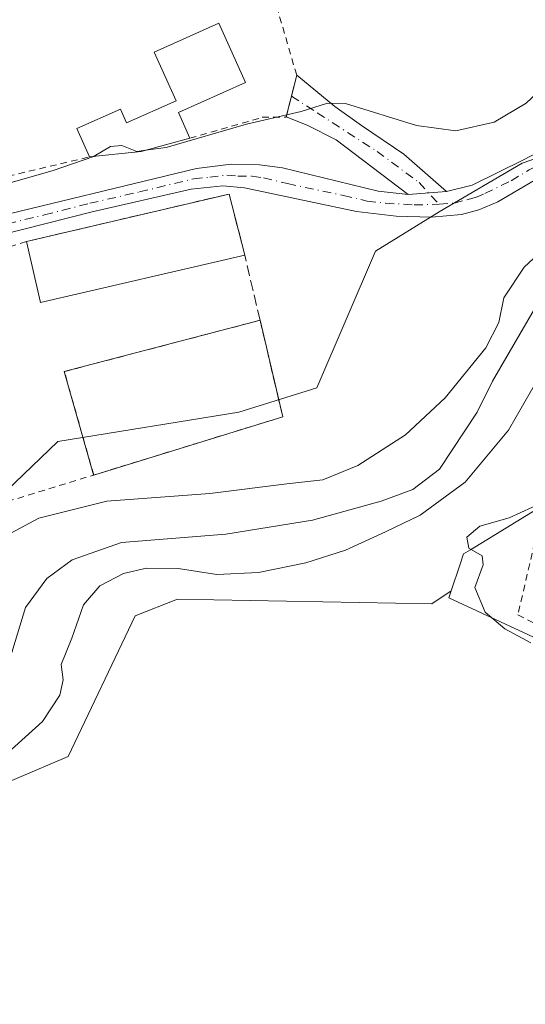
# Model space of a CAD drawing. Units: metres. Extents: x 580480 to 583933, y 4701137 to 4703491.
# Drawn here: x 583629 to 583706, y 4702918 to 4703068 of the extents above; entities that cross this region are included whole.
import ezdxf

# ---------------------------------------------------------------- set-up
doc = ezdxf.new("R2010")
doc.units = ezdxf.units.M
doc.header["$MEASUREMENT"] = 0
for name, pattern in [('DGN Style 2', [1.6480167562047852, 0.988810053722871, -0.6592067024819142]), ('DGN Style 3', [2.307223458686699, 1.648016756204785, -0.6592067024819142]), ('DGN Style 4', [2.6384748266838614, 1.318413404963828, -0.6592067024819142, 0.001648016756204785, -0.6592067024819142])]:
    doc.linetypes.add(name, pattern=pattern)
for name, color, linetype, lineweight in [('Alambrada', 7, 'DGN Style 2', 0), ('Camino Cxs', 7, 'Continuous', 0), ('Camino eje', 30, 'DGN Style 4', 13), ('Corriente natural lineal', 142, 'Continuous', 13), ('Cultivos herbáceos CxS', 92, 'Continuous', 0), ('Curva de nivel normal', 30, 'Continuous', 0), ('Edificación Cxs', 1, 'Continuous', 13), ('Matorral CxS', 135, 'Continuous', 0), ('Muro lineal', 1, 'DGN Style 3', 13), ('Núcleo urbano CxS', 7, 'Continuous', 0), ('Pista deportiva Cxs', 7, 'Continuous', 0), ('Pista no pavimentada Cxs', 111, 'Continuous', 0), ('Pista no pavimentada eje', 91, 'DGN Style 4', 0)]:
    doc.layers.add(name, color=color, linetype=linetype, lineweight=lineweight)

# ---------------------------------------------------------------- blocks, each defined once
blk = doc.blocks.new('*U6')
at = {"layer": 'Cultivos herbáceos CxS', "color": 92, "linetype": 'Continuous', "lineweight": 0}
blk.add_polyline3d([(583637.9490999999, 4702784.016899999, 332.8487000000023), (583641.5005000001, 4702809.9759, 332.8312000000006), (583630.2664999999, 4702819.809699999, 332.7694999999949), (583576.2059000004, 4702855.631100001, 332.7961000000068), (583547.2061000001, 4702886.589500001, 333.9504000000015), (583539.8145000003, 4702909.3299, 332.1276999999973), (583547.9770999998, 4702950.136700001, 330.8701000000001), (583562.0018999996, 4702980.203500001, 330.9423999999999), (583562.2059000004, 4702980.640900001, 330.9608000000007), (583562.8673, 4702982.058700001, 331.0503999999929), (583573.6173, 4702962.063300001, 335.1346000000049), (583590.2493000003, 4702957.475299999, 334.2136000000028), (583599.3816999998, 4702944.2049, 334.5323999999964), (583620.8513000002, 4702949.118100001, 335.0638999999938), (583636.5723000001, 4702955.811699999, 336.5004000000045), (583646.7679000003, 4702977.1413, 337.0510000000068), (583653.1939000003, 4702979.673900001, 336.8828999999969), (583691.8113000002, 4702978.9783, 339.3283999999985), (583694.7445, 4702980.951500001, 339.6440000000002), (583694.3881000001, 4702979.8803, 339.5853000000061), (583820.5610999997, 4702921.2465, 343.5097999999998)], dxfattribs=at)

msp = doc.modelspace()

# ---------------------------------------------------------------- linework, layer by layer
at = {"layer": 'Alambrada', "color": 7, "linetype": 'DGN Style 2', "lineweight": 0, "extrusion": (-0.005414834444091241, 0.1191649777653918, 0.9928597018925266), "elevation": 557616.4171398884, "flags": 128}
msp.add_lwpolyline([(-796576.1265063392, -4638352.752772156), (-796598.2877021583, -4638322.540161942), (-796614.7060223815, -4638334.996576347)], dxfattribs=at)
at = {"layer": 'Alambrada', "color": 7, "linetype": 'DGN Style 2', "lineweight": 0, "extrusion": (0.03105852028865774, 0.009659348411956417, 0.9994708926755874), "elevation": 63893.06243593521, "flags": 128}
msp.add_lwpolyline([(4317536.334219044, -1952933.955213633), (4317536.334219044, -1952918.625895255)], dxfattribs=at)
at = {"layer": 'Alambrada', "color": 7, "linetype": 'DGN Style 2', "lineweight": 0, "extrusion": (0.117029317820136, -0.06237154883234457, 0.9911679618847697), "elevation": -224693.7685054127, "flags": 128}
msp.add_lwpolyline([(4424889.520278496, 1681947.596357639), (4424868.667484696, 1681970.361182434), (4424856.897099382, 1681958.921837238)], dxfattribs=at)
at = {"layer": 'Alambrada', "color": 7, "linetype": 'DGN Style 2', "lineweight": 0, "extrusion": (-0.1297061568556225, -0.03995130406258128, 0.9907472968307528), "elevation": -263256.3386341127, "flags": 128}
msp.add_lwpolyline([(-4322816.490622074, 1924292.598963202), (-4322816.490622074, 1924262.287926426)], dxfattribs=at)
at = {"layer": 'Alambrada', "color": 7, "linetype": 'DGN Style 2', "lineweight": 0}
for points in [[(583655.0701000001, 4703049.720100001, 337.9014000000025), (583666.0601000004, 4703052.890100001, 336.4584000000032), (583669.6700999998, 4703052.9301, 337.1211999999941), (583671.2801000001, 4703059.300100001, 336.9706000000006), (583666.3201000001, 4703076.2401, 335.3337999999931), (583645.3701, 4703106.4801, 339.0580000000046), (583628.5301000001, 4703093.4901, 339.7896000000038), (583622.0601000004, 4703087.4101, 336.8672999999981), (583614.4401000004, 4703077.630100001, 338.8451000000059), (583600.5301000001, 4703058.3101, 342.4167000000016), (583594.5500999996, 4703048.290100001, 336.7284999999974), (583592.3101000004, 4703039.550100001, 338.2856000000029), (583595.6901000004, 4703034.110099999, 338.9360000000015), (583622.6001000004, 4703042.800100001, 337.4590999999928), (583639.8201000001, 4703046.890100001, 337.5470999999961)], [(583592.8701, 4703017.770099999, 340.1490999999951), (583583.0701000001, 4703007.9001, 340.0103999999992), (583580.8000999996, 4703003.840100001, 338.604800000001), (583580.0701000001, 4703001.090100001, 337.9124000000011), (583580.8000999996, 4702997.090100001, 337.8522999999986), (583583.3901000004, 4702990.4301, 341.8078999999998), (583585.8501000004, 4702986.630100001, 342.9744000000064), (583608.8901000004, 4702971.9901, 336.5715999999957), (583610.8201000001, 4702971.270099999, 336.3516999999993), (583617.0000999998, 4702977.920100001, 336.6566000000021), (583617.6201, 4702985.720100001, 337.4554000000062), (583621.0500999996, 4702992.5801, 338.3421999999992), (583640.4600999998, 4702998.550100001, 339.4887000000017)], [(583707.7801000001, 4702989.9001, 342.061400000006), (583704.8701, 4702977.3201, 342.129700000005), (583734.8501000004, 4702961.7601, 342.0391999999993)]]:
    msp.add_polyline3d(points, dxfattribs=at)
at = {"layer": 'Camino Cxs', "color": 7, "linetype": 'Continuous', "lineweight": 0, "extrusion": (-0.05816213762507528, -0.231580560986526, 0.9710754911540338), "elevation": -1122757.457581088, "flags": 128}
msp.add_lwpolyline([(-579517.9879764399, 4567603.105343458), (-579517.9879764399, 4567604.809055994)], dxfattribs=at)
at = {"layer": 'Camino Cxs', "color": 7, "linetype": 'Continuous', "lineweight": 0, "extrusion": (-0.02593925773417381, -0.001913187112365771, 0.9996616900848372), "elevation": -23799.55922873379, "flags": 128}
msp.add_lwpolyline([(-4647366.71123763, 927747.5734191596), (-4647366.71123763, 927741.7256046608)], dxfattribs=at)
at = {"layer": 'Camino Cxs', "color": 7, "linetype": 'Continuous', "lineweight": 0}
msp.add_polyline3d([(583694.0401, 4703041.620100001, 338.9441999999981), (583688.2100999998, 4703041.190099999, 338.7921000000061), (583677.2801000001, 4703049.4801, 339.2657999999938), (583672.8701, 4703051.690099999, 338.084799999997), (583669.6801000005, 4703052.940099999, 337.1209999999992), (583671.2801000001, 4703059.3101, 336.9719000000041), (583677.0601000004, 4703054.530099999, 340.2084999999934), (583681.1001000004, 4703051.630100001, 340.5243000000046), (583687.5500999996, 4703047.300100001, 340.428700000004)], close=True, dxfattribs=at)
for points in [[(583671.2786999998, 4703059.3047, 336.9704999999958), (583671.2801000001, 4703059.3101, 336.9719000000041), (583677.0601000004, 4703054.530099999, 340.2084999999934), (583681.1001000004, 4703051.630100001, 340.5243000000046), (583687.5500999996, 4703047.300100001, 340.428700000004), (583694.0401, 4703041.620100001, 338.9441999999981)], [(583688.2100999998, 4703041.190099999, 338.7921000000061), (583677.2801000001, 4703049.4801, 339.2657999999938), (583672.8701, 4703051.690099999, 338.084799999997), (583669.6801000005, 4703052.940099999, 337.1209999999992), (583670.8756999997, 4703057.700099999, 336.5636999999988)]]:
    msp.add_polyline3d(points, dxfattribs=at)
at = {"layer": 'Camino eje', "color": 30, "linetype": 'DGN Style 4', "lineweight": 13}
msp.add_polyline3d([(583670.4801000003, 4703056.1251, 336.6414999999979), (583674.3849, 4703053.5659, 338.5812000000006), (583683.4742999999, 4703047.718900001, 339.9930000000023), (583689.8529000003, 4703042.988100001, 338.9952999999951), (583692.9051000001, 4703039.675100001, 338.8901999999944)], dxfattribs=at)
at = {"layer": 'Corriente natural lineal', "color": 142, "linetype": 'Continuous', "lineweight": 13}
msp.add_polyline3d([(583707.7001, 4703024.300100001, 334.2087999999931), (583700.9901000002, 4703012.8301, 334.3205000000016), (583698.6700999998, 4703008.100099999, 334.321100000001), (583692.9700999996, 4702999.4301, 334.017200000002), (583688.9200999998, 4702996.350099999, 334.1140000000014), (583684.0900999998, 4702994.5701, 334.1272000000026), (583673.6801000005, 4702991.6801, 333.9376000000047), (583660.5100999996, 4702989.5701, 333.6793000000035), (583644.6901000004, 4702988.280099999, 333.1638999999996), (583637.2100999998, 4702985.640100001, 333.3058000000019), (583633.3501000004, 4702982.840100001, 333.1564000000071), (583630.1201, 4702978.4101, 332.8153000000021), (583625.1801000005, 4702962.4001, 333.0910000000004)], dxfattribs=at)
at = {"layer": 'Cultivos herbáceos CxS', "color": 92, "linetype": 'Continuous', "lineweight": 0}
for points in [[(583562.8673, 4702982.058700001, 331.0503999999929), (583573.6173, 4702962.063300001, 335.1346000000049), (583590.2493000003, 4702957.475299999, 334.2136000000028), (583599.3816999998, 4702944.2049, 334.5323999999964), (583620.8513000002, 4702949.118100001, 335.0638999999938), (583636.5723000001, 4702955.811699999, 336.5004000000045), (583646.7679000003, 4702977.1413, 337.0510000000068), (583653.1939000003, 4702979.673900001, 336.8828999999969), (583691.8113000002, 4702978.9783, 339.3283999999985), (583694.7445, 4702980.951500001, 339.6440000000002)], [(583694.7445, 4702980.951500001, 339.6440000000002), (583694.3881000001, 4702979.8803, 339.5853000000061), (583820.5610999997, 4702921.2465, 343.5097999999998), (583825.6763000004, 4702918.178300001, 344.2388000000064)]]:
    msp.add_polyline3d(points, dxfattribs=at)
at = {"layer": 'Curva de nivel normal', "color": 30, "linetype": 'Continuous', "lineweight": 0, "flags": 128}
for points, elevation in [([(583648.3043000001, 4703047.889799999), (583651.4600000001, 4703048.3101), (583663.6699999999, 4703051.850099999), (583671.9400000004, 4703053.800100001), (583675.9800000004, 4703055.040100001), (583678.6699999999, 4703055.0001), (583689.4600000001, 4703051.6501), (583695.4600000001, 4703050.840100001), (583701.2400000002, 4703052.1501), (583706.0999999996, 4703055.040100001), (583709.5300000003, 4703058.2301), (583722.8600000005, 4703071.4001), (583737.1399999997, 4703083.390100001), (583739.9199999999, 4703089.9301), (583742.8300000001, 4703102.090100001), (583745.4699999997, 4703108.540100001), (583749.3600000005, 4703112.5001), (583755.4000000004, 4703122.7601), (583764.1399999997, 4703137.850099999), (583769.0199999996, 4703148.0101), (583773.2800000003, 4703159.1801), (583780.3399999999, 4703175.220100001), (583785.7300000004, 4703188.5001)], 335), ([(583648.3043000001, 4703047.889799999), (583647.0300000003, 4703047.720100001), (583644.7400000002, 4703048.610099999), (583643.0300000003, 4703048.460100001), (583640.5351, 4703046.965100001)], 335), ([(583640.5351, 4703046.965100001), (583640.4600000001, 4703046.920100001), (583634.1299999999, 4703044.7601), (583621.1299999999, 4703041.040100001)], 335), ([(583627.1299999999, 4702989.290100001), (583632.1299999999, 4702992.0101), (583642.4600000001, 4702994.5601), (583658.1100000005, 4702995.720100001), (583669.79, 4702997.210100001), (583675.2599999999, 4702997.8101), (583680.54, 4703000.0001), (583687.8200000003, 4703004.640100001), (583693.8099999996, 4703010.280099999), (583699.9900000002, 4703017.890100001), (583701.9600000001, 4703021.7301), (583702.7300000004, 4703025.450099999), (583705.8399999999, 4703030.120100001), (583713.7599999999, 4703037.540100001)], 335), ([(583710.4000000004, 4703017.530099999), (583703.4500000002, 4703005.380100001), (583696.8499999996, 4702997.460100001), (583690.0199999996, 4702992.440099999), (583684.7400000002, 4702989.940099999), (583678.7000000002, 4702987.120100001), (583672.6900000004, 4702985.200099999), (583665.4600000001, 4702983.7601), (583659.1299999999, 4702983.450099999), (583653.2999999998, 4702984.370100001), (583648.4800000004, 4702984.4001), (583644.9699999997, 4702983.590100001), (583641.4000000004, 4702981.700099999), (583638.9000000004, 4702978.8301), (583637.1399999997, 4702973.780099999), (583635.54, 4702969.780099999), (583635.7999999998, 4702967.450099999), (583635.3300000001, 4702965.120100001), (583632.6600000003, 4702961.120100001), (583625.7800000003, 4702954.950099999)], 335), ([(583706.8399999999, 4702973.040100001), (583702.8700000001, 4702975.200099999), (583699.8799999999, 4702977.720100001), (583698.3399999999, 4702981.450099999), (583699.6100000005, 4702984.9001), (583699.4199999999, 4702986.2501), (583697.4400000004, 4702987.420100001), (583697.1299999999, 4702989.110099999), (583699.1100000005, 4702990.7601), (583703.5599999996, 4702992.0701), (583708.8499999996, 4702994.4801)], 340)]:
    msp.add_lwpolyline(points, dxfattribs=dict(at, elevation=elevation))
at = {"layer": 'Edificación Cxs', "color": 1, "linetype": 'Continuous', "lineweight": 13, "elevation": 338.4183000000049, "flags": 128}
msp.add_lwpolyline([(583653.3201000001, 4703053.600099999), (583655.0701000001, 4703049.720100001), (583647.6401000004, 4703047.710100001), (583639.8201000001, 4703046.890100001), (583637.8901000004, 4703051.1801), (583644.5301000001, 4703054.1501), (583645.4600999998, 4703052.050100001), (583652.9600999998, 4703055.4001), (583649.6401000004, 4703062.800100001), (583659.4600999998, 4703067.210100001), (583663.5100999996, 4703058.1601)], close=True, dxfattribs=at)
at = {"layer": 'Edificación Cxs', "color": 1, "linetype": 'Continuous', "lineweight": 13, "extrusion": (-0.05732389546595128, 0.1270952653259552, 0.9902326820199049), "elevation": 564612.5708002645, "flags": 128}
msp.add_lwpolyline([(-2465682.395576443, -4007616.180011348), (-2465682.395576443, -4007611.881632529)], dxfattribs=at)
at = {"layer": 'Edificación Cxs', "color": 1, "linetype": 'Continuous', "lineweight": 13, "extrusion": (-0.09142854006390558, 0.377305619100944, 0.9215645890856682), "elevation": 1721435.753309555, "flags": 128}
msp.add_lwpolyline([(-1674825.637847605, -4085455.672847205), (-1674817.943465365, -4085455.451841387), (-1674810.150302207, -4085456.585462138)], dxfattribs=at)
at = {"layer": 'Edificación Cxs', "color": 1, "linetype": 'Continuous', "lineweight": 13}
msp.add_polyline3d([(583639.8201000001, 4703046.890100001, 337.5470999999961), (583637.8901000004, 4703051.1801, 338.4183000000049), (583644.5301000001, 4703054.1501, 338.3242000000027), (583645.4600999998, 4703052.050100001, 337.8582000000025), (583652.9600999998, 4703055.4001, 337.6218999999983), (583649.6401000004, 4703062.800100001, 336.6983000000037), (583659.4600999998, 4703067.210100001, 335.0996000000014), (583663.5100999996, 4703058.1601, 335.811400000006), (583653.3201000001, 4703053.600099999, 337.3021000000008)], dxfattribs=at)
at = {"layer": 'Matorral CxS', "color": 135, "linetype": 'Continuous', "lineweight": 0}
for points in [[(583580.0888999999, 4703021.4419, 334.0417000000016), (583587.5109000001, 4703015.502900001, 335.5231000000058), (583580.8305000003, 4703005.8565, 335.1530999999959), (583585.2829, 4702996.206499999, 336.5351999999984), (583598.6438999996, 4702989.5261, 336.7188000000024), (583617.9398999996, 4702987.302100001, 336.8622999999934), (583635.0125000002, 4703003.628500001, 337.1633000000002), (583662.4719000002, 4703008.0811, 337.2158000000054), (583674.3459000001, 4703011.792099999, 337.5345999999991), (583683.2549000002, 4703032.575099999, 338.3007000000071), (583692.9008999999, 4703038.5141, 338.584600000002), (583705.5208999999, 4703045.936100001, 338.2106000000058), (583722.5888999999, 4703051.871099999, 339.3187000000034), (583736.6913000002, 4703065.9737, 340.9030000000057), (583748.5658999998, 4703074.878699999, 340.710500000001), (583752.2763, 4703080.817500001, 340.9615999999951), (583750.0522999996, 4703095.661699999, 339.0553000000073), (583750.7755000005, 4703097.831300001, 339.2507000000041)], [(583617.9398999996, 4702987.302100001, 336.8622999999934), (583635.0125000002, 4703003.628500001, 337.1633000000002), (583662.4719000002, 4703008.0811, 337.2158000000054), (583674.3459000001, 4703011.792099999, 337.5345999999991), (583683.2549000002, 4703032.575099999, 338.3007000000071), (583692.9008999999, 4703038.5141, 338.584600000002), (583705.5208999999, 4703045.936100001, 338.2106000000058), (583722.5888999999, 4703051.871099999, 339.3187000000034)], [(583809.4281000001, 4703038.5145, 339.1370000000024), (583806.4951, 4703036.5593, 339.9308000000019), (583800.5195000004, 4703032.575300001, 341.8405999999959), (583776.7708999999, 4703034.803300001, 341.5200000000041), (583772.0916999998, 4703035.973099999, 341.571299999996), (583761.9271, 4703038.5143, 340.7695999999996), (583739.6608999996, 4703033.3169, 340.2946999999986), (583727.7868999997, 4703019.214299999, 340.0378999999957), (583720.3649000004, 4703005.115900001, 340.1585999999952), (583709.9735000003, 4702994.724300001, 339.243100000007), (583697.6677000001, 4702987.205700001, 339.7102000000014), (583696.6120999996, 4702986.560900001, 339.4177000000054), (583696.0878999997, 4702984.986300001, 339.4633000000031), (583694.7445, 4702980.951500001, 339.6440000000002)], [(583709.9735000003, 4702994.724300001, 339.243100000007), (583697.6677000001, 4702987.205700001, 339.7102000000014), (583696.6120999996, 4702986.560900001, 339.4177000000054), (583696.0878999997, 4702984.986300001, 339.4633000000031), (583694.7445, 4702980.951500001, 339.6440000000002), (583691.8113000002, 4702978.9783, 339.3283999999985), (583653.1939000003, 4702979.673900001, 336.8828999999969), (583646.7679000003, 4702977.1413, 337.0510000000068), (583636.5723000001, 4702955.811699999, 336.5004000000045), (583620.8513000002, 4702949.118100001, 335.0638999999938)], [(583562.8673, 4702982.058700001, 331.0503999999929), (583573.6173, 4702962.063300001, 335.1346000000049), (583590.2493000003, 4702957.475299999, 334.2136000000028), (583599.3816999998, 4702944.2049, 334.5323999999964), (583620.8513000002, 4702949.118100001, 335.0638999999938), (583636.5723000001, 4702955.811699999, 336.5004000000045), (583646.7679000003, 4702977.1413, 337.0510000000068), (583653.1939000003, 4702979.673900001, 336.8828999999969), (583691.8113000002, 4702978.9783, 339.3283999999985), (583694.7445, 4702980.951500001, 339.6440000000002)]]:
    msp.add_polyline3d(points, dxfattribs=at)
at = {"layer": 'Muro lineal', "color": 1, "linetype": 'DGN Style 3', "lineweight": 13}
msp.add_polyline3d([(583669.1601, 4703007.390100001, 343.6024999999936), (583665.7100999998, 4703022.0601, 337.9867999999988), (583663.3901000004, 4703031.9301, 340.0549000000028), (583661.0301000001, 4703041.2401, 339.6190999999963), (583630.2301000003, 4703034.020099999, 338.3059000000067)], dxfattribs=at)
at = {"layer": 'Núcleo urbano CxS', "color": 7, "linetype": 'Continuous', "lineweight": 0}
for points in [[(583722.5888999999, 4703051.871099999, 339.3187000000034), (583705.5208999999, 4703045.936100001, 338.2106000000058), (583692.9008999999, 4703038.5141, 338.584600000002), (583683.2549000002, 4703032.575099999, 338.3007000000071), (583674.3459000001, 4703011.792099999, 337.5345999999991), (583662.4719000002, 4703008.0811, 337.2158000000054), (583635.0125000002, 4703003.628500001, 337.1633000000002), (583617.9398999996, 4702987.302100001, 336.8622999999934), (583598.6438999996, 4702989.5261, 336.7188000000024), (583585.2829, 4702996.206499999, 336.5351999999984), (583580.8305000003, 4703005.8565, 335.1530999999959), (583587.5109000001, 4703015.502900001, 335.5231000000058), (583580.0888999999, 4703021.4419, 334.0417000000016), (583588.2522999998, 4703038.513900001, 334.0342999999993), (583594.1913000002, 4703052.612299999, 333.2792000000045), (583613.4877000004, 4703077.1063, 333.4087), (583623.1337000001, 4703091.950300001, 333.1395000000048), (583648.3693000004, 4703111.2467, 333.5657000000065), (583664.9376999997, 4703125.126499999, 333.4980000000069), (583675.8328999998, 4703134.253900001, 333.4710000000051), (583683.4763000002, 4703144.225099999, 333.100900000005), (583692.9008999999, 4703156.5197, 332.2495999999956), (583711.8318999996, 4703168.864700001, 332.9710999999952)], [(583580.0888999999, 4703021.4419, 334.0417000000016), (583587.5109000001, 4703015.502900001, 335.5231000000058), (583580.8305000003, 4703005.8565, 335.1530999999959), (583585.2829, 4702996.206499999, 336.5351999999984), (583598.6438999996, 4702989.5261, 336.7188000000024), (583617.9398999996, 4702987.302100001, 336.8622999999934), (583635.0125000002, 4703003.628500001, 337.1633000000002), (583662.4719000002, 4703008.0811, 337.2158000000054), (583674.3459000001, 4703011.792099999, 337.5345999999991), (583683.2549000002, 4703032.575099999, 338.3007000000071), (583692.9008999999, 4703038.5141, 338.584600000002), (583705.5208999999, 4703045.936100001, 338.2106000000058), (583722.5888999999, 4703051.871099999, 339.3187000000034), (583736.6913000002, 4703065.9737, 340.9030000000057), (583748.5658999998, 4703074.878699999, 340.710500000001), (583752.2763, 4703080.817500001, 340.9615999999951), (583750.0522999996, 4703095.661699999, 339.0553000000073), (583750.7755000005, 4703097.831300001, 339.2507000000041)], [(583809.4281000001, 4703038.5145, 339.1370000000024), (583806.4951, 4703036.5593, 339.9308000000019), (583800.5195000004, 4703032.575300001, 341.8405999999959), (583776.7708999999, 4703034.803300001, 341.5200000000041), (583772.0916999998, 4703035.973099999, 341.571299999996), (583761.9271, 4703038.5143, 340.7695999999996), (583739.6608999996, 4703033.3169, 340.2946999999986), (583727.7868999997, 4703019.214299999, 340.0378999999957), (583720.3649000004, 4703005.115900001, 340.1585999999952), (583709.9735000003, 4702994.724300001, 339.243100000007), (583697.6677000001, 4702987.205700001, 339.7102000000014), (583696.6120999996, 4702986.560900001, 339.4177000000054), (583696.0878999997, 4702984.986300001, 339.4633000000031), (583694.7445, 4702980.951500001, 339.6440000000002)], [(583694.7445, 4702980.951500001, 339.6440000000002), (583694.3881000001, 4702979.8803, 339.5853000000061), (583820.5610999997, 4702921.2465, 343.5097999999998), (583825.6763000004, 4702918.178300001, 344.2388000000064)]]:
    msp.add_polyline3d(points, dxfattribs=at)
msp.add_polyline3d([(583829.0003000004, 4702975.7227, 343.2388999999966), (583826.9775, 4702959.5417, 342.7995999999985), (583828.3255000003, 4702925.8311, 343.6490999999951), (583825.6763000004, 4702918.178300001, 344.2388000000064), (583820.5610999997, 4702921.2465, 343.5097999999998), (583694.3881000001, 4702979.8803, 339.5853000000061), (583694.7445, 4702980.951500001, 339.6440000000002), (583696.0878999997, 4702984.986300001, 339.4633000000031), (583696.6120999996, 4702986.560900001, 339.4177000000054), (583697.6677000001, 4702987.205700001, 339.7102000000014), (583709.9735000003, 4702994.724300001, 339.243100000007), (583720.3649000004, 4703005.115900001, 340.1585999999952), (583727.7868999997, 4703019.214299999, 340.0378999999957), (583739.6608999996, 4703033.3169, 340.2946999999986), (583761.9271, 4703038.5143, 340.7695999999996), (583772.0916999998, 4703035.973099999, 341.571299999996), (583776.7708999999, 4703034.803300001, 341.5200000000041), (583800.5195000004, 4703032.575300001, 341.8405999999959), (583806.4951, 4703036.5593, 339.9308000000019), (583809.4281000001, 4703038.5145, 339.1370000000024)], close=True, dxfattribs=at)
at = {"layer": 'Pista deportiva Cxs', "color": 7, "linetype": 'Continuous', "lineweight": 0, "extrusion": (-0.0505086781057667, 0.03391967537241956, 0.9981474485558923), "elevation": 130384.6749732383, "flags": 128}
msp.add_lwpolyline([(-4229698.094099453, -2133496.478426673), (-4229721.259240486, -2133474.89442484), (-4229714.846080639, -2133467.731534192)], dxfattribs=at)
at = {"layer": 'Pista deportiva Cxs', "color": 7, "linetype": 'Continuous', "lineweight": 0, "extrusion": (-0.04702009096971838, 0.08673703646182802, 0.9951209964376286), "elevation": 380821.5420749603, "flags": 128}
msp.add_lwpolyline([(-2754475.396446624, -3837579.008643646), (-2754444.718090218, -3837587.547893527), (-2754447.240455488, -3837596.735822332)], dxfattribs=at)
at = {"layer": 'Pista deportiva Cxs', "color": 7, "linetype": 'Continuous', "lineweight": 0, "elevation": 343.6024999999936, "flags": 128}
msp.add_lwpolyline([(583669.1601, 4703007.390100001), (583640.4600999998, 4702998.550100001), (583640.4484999999, 4702998.590299999), (583635.9901000002, 4703014.270099999), (583665.5761000002, 4703022.024900001), (583665.7100999998, 4703022.0601)], close=True, dxfattribs=at)
at = {"layer": 'Pista deportiva Cxs', "color": 7, "linetype": 'Continuous', "lineweight": 0, "extrusion": (-0.07993728536977207, 0.3399072394923875, 0.9370555474188157), "elevation": 1552251.305697473, "flags": 128}
msp.add_lwpolyline([(-1644820.660664443, -4164632.4149174), (-1644820.660664443, -4164616.332396252)], dxfattribs=at)
at = {"layer": 'Pista deportiva Cxs', "color": 7, "linetype": 'Continuous', "lineweight": 0, "extrusion": (-0.1297061568556225, -0.03995130406258128, 0.9907472968307528), "elevation": -263256.3386341127, "flags": 128}
msp.add_lwpolyline([(-4322816.490622074, 1924292.598963202), (-4322816.490622074, 1924262.287926426)], dxfattribs=at)
at = {"layer": 'Pista deportiva Cxs', "color": 7, "linetype": 'Continuous', "lineweight": 0}
msp.add_polyline3d([(583640.4600999998, 4702998.550100001, 339.4887000000017), (583640.4485999999, 4702998.590299999, 339.4777000000031), (583635.9901000002, 4703014.270099999, 341.0056999999942), (583665.5761000002, 4703022.025, 337.9858999999997), (583665.7100999998, 4703022.0601, 337.9867999999988)], dxfattribs=at)
msp.add_3dface([(583663.3899999997, 4703031.930000001, 340.0549000000028), (583632.3700000001, 4703024.779999999, 340.0549000000028), (583630.2300000004, 4703034.02, 340.0549000000028), (583661.0300000003, 4703041.24, 340.0549000000028)], dxfattribs=at)
at = {"layer": 'Pista no pavimentada Cxs', "color": 111, "linetype": 'Continuous', "lineweight": 0, "extrusion": (-0.02593925773417381, -0.001913187112365771, 0.9996616900848372), "elevation": -23799.55922873379, "flags": 128}
msp.add_lwpolyline([(-4647366.71123763, 927747.5734191596), (-4647366.71123763, 927741.7256046608)], dxfattribs=at)
at = {"layer": 'Pista no pavimentada Cxs', "color": 111, "linetype": 'Continuous', "lineweight": 0}
for points in [[(583694.0401, 4703041.620100001, 338.9441999999981), (583697.9001000002, 4703042.5801, 339.100900000005), (583705.8400999998, 4703046.4901, 340.1875), (583708.5000999998, 4703047.9001, 340.4572000000044), (583712.6001000004, 4703050.7501, 340.0310999999929), (583726.3300999999, 4703063.5001, 340.5436999999947), (583730.4301000005, 4703066.370100001, 340.8571999999986), (583735.8901000004, 4703071.4301, 340.9616999999998), (583739.1401000004, 4703075.200099999, 341.1643999999943), (583742.3901000004, 4703079.7501, 340.7635000000009), (583743.7600999996, 4703083.140100001, 340.2275999999983), (583744.5800999999, 4703087.190099999, 339.2731000000058), (583744.9301000005, 4703102.0001, 336.9527999999991), (583744.8901000004, 4703107.6143, 335.9250000000029)], [(583738.4386999998, 4703067.0747, 341.0734999999986), (583735.4901000002, 4703064.5001, 340.9138999999996), (583728.0601000004, 4703059.540100001, 340.0991000000067), (583707.3501000004, 4703043.3101, 339.5118999999977), (583701.8000999996, 4703040.030099999, 339.1857000000018), (583698.9101, 4703038.8301, 339.0844999999972), (583696.3101000004, 4703038.110099999, 338.9809999999998), (583691.7701000003, 4703037.7301, 338.8362000000052), (583686.3701, 4703037.880100001, 338.7161999999953), (583680.3400999998, 4703038.600099999, 338.7163), (583663.3701, 4703042.190099999, 338.965200000006), (583660.0401, 4703042.4801, 339.3306000000011), (583655.2701000003, 4703042.0001, 339.3255999999965), (583640.2200999996, 4703038.540100001, 338.9168000000063), (583626.4501, 4703035.030099999, 338.0760000000009), (583620.2401000002, 4703033.190099999, 337.7927000000054), (583610.8400999998, 4703029.840100001, 338.6211000000039), (583601.0000999998, 4703026.770099999, 337.6619000000064), (583598.3501000004, 4703026.090100001, 337.457699999999), (583593.1901000004, 4703025.520099999, 336.6588000000047), (583585.3300999999, 4703026.7301, 335.0228000000061), (583581.1299000002, 4703028.365700001, 336.8839000000008)], [(583622.9501, 4703037.100099999, 338.8418999999994), (583656.0900999998, 4703045.120100001, 338.9821999999986), (583661.3400999998, 4703045.7501, 338.4006999999983), (583665.6401000004, 4703045.690099999, 338.476800000004), (583669.1101000002, 4703045.210100001, 338.4967000000034), (583683.6601, 4703041.690099999, 338.6970000000001), (583688.2100999998, 4703041.190099999, 338.7921000000061), (583694.0401, 4703041.620100001, 338.9441999999981), (583697.9001000002, 4703042.5801, 339.100900000005), (583705.8400999998, 4703046.4901, 340.1875), (583708.5000999998, 4703047.9001, 340.4572000000044)], [(583582.2160999998, 4703031.159499999, 336.0675999999949), (583585.9700999996, 4703029.9301, 335.4578000000038), (583589.7301000003, 4703029.390100001, 336.0577999999951), (583595.5701000001, 4703029.390100001, 337.6233000000066), (583598.1201, 4703029.5801, 338.1027000000031), (583602.9200999998, 4703030.9101, 338.2595000000001), (583612.7901, 4703034.0601, 336.9550000000018), (583622.9501, 4703037.100099999, 338.8418999999994), (583656.0900999998, 4703045.120100001, 338.9821999999986), (583661.3400999998, 4703045.7501, 338.4006999999983), (583665.6401000004, 4703045.690099999, 338.476800000004), (583669.1101000002, 4703045.210100001, 338.4967000000034), (583683.6601, 4703041.690099999, 338.6970000000001), (583688.2100999998, 4703041.190099999, 338.7921000000061)], [(583707.3501000004, 4703043.3101, 339.5118999999977), (583701.8000999996, 4703040.030099999, 339.1857000000018), (583698.9101, 4703038.8301, 339.0844999999972), (583696.3101000004, 4703038.110099999, 338.9809999999998), (583691.7701000003, 4703037.7301, 338.8362000000052), (583686.3701, 4703037.880100001, 338.7161999999953), (583680.3400999998, 4703038.600099999, 338.7163), (583663.3701, 4703042.190099999, 338.965200000006), (583660.0401, 4703042.4801, 339.3306000000011), (583655.2701000003, 4703042.0001, 339.3255999999965), (583640.2200999996, 4703038.540100001, 338.9168000000063), (583626.4501, 4703035.030099999, 338.0760000000009)]]:
    msp.add_polyline3d(points, dxfattribs=at)
at = {"layer": 'Pista no pavimentada eje', "color": 91, "linetype": 'DGN Style 4', "lineweight": 0}
for points in [[(583692.9051000001, 4703039.675100001, 338.8901999999944), (583695.1750999996, 4703039.8651, 338.9642000000022), (583697.1051000003, 4703040.345100001, 339.0314000000071), (583698.4051000001, 4703040.7051, 339.0752000000066), (583699.8501000004, 4703041.3051, 339.1159000000043), (583703.8201000001, 4703043.2601, 339.3653000000049), (583706.5950999996, 4703044.9001, 339.8592999999965), (583707.9250999996, 4703045.6051, 339.9931999999972), (583709.9751000004, 4703047.030099999, 339.9348000000027), (583720.3300999999, 4703055.145099999, 339.7638000000007), (583727.1951000001, 4703061.520099999, 340.3720999999932), (583729.2451, 4703062.9551, 340.6116000000038), (583732.9600999998, 4703065.4351, 340.9121000000014), (583735.6901000004, 4703067.965100001, 341.0158999999985), (583737.1113, 4703069.510299999, 341.0363999999972)], [(583624.7001, 4703036.065099999, 338.3053000000073), (583632.9851000002, 4703038.0701, 337.6726999999955), (583639.8701, 4703039.825099999, 338.4847000000009), (583647.3951000003, 4703041.5551, 338.317200000005), (583655.6801000005, 4703043.5601, 339.161300000007), (583658.0651000004, 4703043.800100001, 339.2531000000017), (583660.6901000004, 4703044.1151, 338.8649000000005), (583662.3551000003, 4703043.970100001, 338.7004000000015), (583664.5050999997, 4703043.940099999, 338.5298999999941), (583666.2401000002, 4703043.700099999, 338.3742999999959), (583669.8775000004, 4703042.8201, 338.0804999999964), (583678.3624999998, 4703041.0251, 338.4820000000037), (583682.0000999998, 4703040.145099999, 338.7032000000036), (583684.7500999998, 4703039.8519, 338.7379999999976), (583689.1086999997, 4703039.586100001, 338.7801000000036), (583692.9051000001, 4703039.675100001, 338.8901999999944)]]:
    msp.add_polyline3d(points, dxfattribs=at)

# ---------------------------------------------------------------- block references
at = {"layer": 'Cultivos herbáceos CxS', "color": 92, "linetype": 'Continuous', "lineweight": 0}
msp.add_blockref('*U6', (0, 0), dxfattribs=at)

doc.saveas('drawing.dxf')
